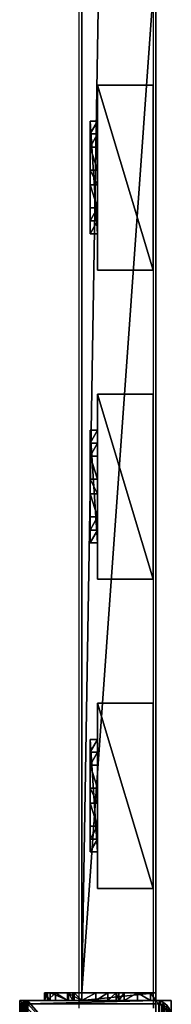
# Model space of a CAD drawing. Units: centimetres. Extents: x -657 to 655, y -429 to 428.
# Drawn here: x -630 to -622, y -170 to -116 of the extents above; entities that cross this region are included whole.
import ezdxf

# ---------------------------------------------------------------- set-up
doc = ezdxf.new("R2010")
doc.units = ezdxf.units.CM
doc.header["$LTSCALE"] = 2.54
doc.layers.get('0').update_dxf_attribs({"true_color": 0xff5454})
doc.layers.add('VP-EQ', color=7, linetype='Continuous', true_color=0x8a3492, plot=False)

# ---------------------------------------------------------------- blocks, each defined once
blk = doc.blocks.new('Grupuj_23')
at = {"color": 0}
mesh = blk.add_polyface(dxfattribs=at)
corners = [(0, 0.305, 6.987), (0, 0, 2), (0, 0, 5.816), (0, 0.152, 1.235), (0, 0.586, 0.586), (0, 1.295, 8.757), (0, 1.235, 0.152), (0, 2), (0, 1.522, 9.323), (0, 1.6, 10.041), (0, 2, 10.441), (0, 2.765, 0.152), (0, 4, 5), (0, 6, 10.441), (0, 3.414, 0.586), (0, 3.848, 1.235), (0, 4.293, 5.707), (0, 5, 6), (0, 5.7, 6), (0, 6, 6.3), (0, 4, 2)]
mesh.append_faces([[corners[k] for k in face] for face in [(0, 1, 2), (18, 13, 19)]], dxfattribs={"vtx0": -1, "color": 0})
mesh.append_faces([[corners[k] for k in face] for face in [(1, 0, 3), (3, 0, 4), (4, 5, 6), (6, 5, 7), (7, 10, 11), (11, 12, 14), (14, 12, 15), (12, 13, 16), (16, 13, 17), (17, 13, 18)]], dxfattribs={"vtx0": -1, "vtx1": -1, "color": 0})
mesh.append_faces([[corners[k] for k in face] for face in [(11, 10, 12)]], dxfattribs={"vtx0": -1, "vtx1": -1, "vtx2": -1, "color": 0})
mesh.append_faces([[corners[k] for k in face] for face in [(4, 0, 5), (7, 5, 8), (7, 8, 9), (7, 9, 10), (12, 10, 13)]], dxfattribs={"vtx0": -1, "vtx2": -1, "color": 0})
mesh.append_faces([[corners[k] for k in face] for face in [(20, 15, 12)]], dxfattribs={"vtx1": -1, "color": 0})
mesh = blk.add_polyface(dxfattribs=at)
corners = [(0.4, 2, 10.441), (0, 6, 10.441), (0, 2, 10.441), (0.4, 6, 10.441)]
mesh.append_faces([[corners[k] for k in face] for face in [(0, 1, 2), (1, 0, 3)]], dxfattribs={"vtx0": -1, "color": 0})
mesh = blk.add_polyface(dxfattribs=at)
corners = [(0, 6, 10.441), (0.4, 6, 6.3), (0, 6, 6.3), (0.4, 6, 10.441)]
mesh.append_faces([[corners[k] for k in face] for face in [(0, 1, 2), (1, 0, 3)]], dxfattribs={"vtx0": -1, "color": 0})
mesh = blk.add_polyface(dxfattribs=at)
corners = [(0.4, 6, 6.3), (0, 5.7, 6), (0, 6, 6.3), (0.4, 5.7, 6)]
mesh.append_faces([[corners[k] for k in face] for face in [(0, 1, 2), (1, 0, 3)]], dxfattribs={"vtx0": -1, "color": 0})
mesh = blk.add_polyface(dxfattribs=at)
corners = [(0.4, 0.152, 1.235), (0.4, 0, 5.816), (0.4, 0, 2), (0.4, 0.305, 6.987), (0.4, 0.586, 0.586), (0.4, 1.295, 8.757), (0.4, 1.235, 0.152), (0.4, 2), (0.4, 1.522, 9.323), (0.4, 1.6, 10.041), (0.4, 2, 10.441), (0.4, 2.765, 0.152), (0.4, 4, 5), (0.4, 6, 10.441), (0.4, 3.414, 0.586), (0.4, 3.848, 1.235), (0.4, 4, 2), (0.4, 4.293, 5.707), (0.4, 5, 6), (0.4, 5.7, 6), (0.4, 6, 6.3)]
mesh.append_faces([[corners[k] for k in face] for face in [(0, 1, 2), (12, 15, 16), (13, 19, 20)]], dxfattribs={"vtx0": -1, "color": 0})
mesh.append_faces([[corners[k] for k in face] for face in [(1, 0, 3), (3, 4, 5), (5, 7, 8), (8, 7, 9), (9, 7, 10), (10, 12, 13)]], dxfattribs={"vtx0": -1, "vtx1": -1, "color": 0})
mesh.append_faces([[corners[k] for k in face] for face in [(10, 11, 12)]], dxfattribs={"vtx0": -1, "vtx1": -1, "vtx2": -1, "color": 0})
mesh.append_faces([[corners[k] for k in face] for face in [(3, 0, 4), (5, 4, 6), (5, 6, 7), (10, 7, 11), (12, 11, 14), (12, 14, 15), (13, 12, 17), (13, 17, 18), (13, 18, 19)]], dxfattribs={"vtx0": -1, "vtx2": -1, "color": 0})
mesh = blk.add_polyface(dxfattribs=at)
corners = [(0.4, 5.7, 6), (0, 5, 6), (0, 5.7, 6), (0.4, 5, 6)]
mesh.append_faces([[corners[k] for k in face] for face in [(0, 1, 2), (1, 0, 3)]], dxfattribs={"vtx0": -1, "color": 0})
mesh = blk.add_polyface(dxfattribs=at)
corners = [(0, 5, 6), (0.4, 4.293, 5.707), (0, 4.293, 5.707), (0.4, 5, 6)]
mesh.append_faces([[corners[k] for k in face] for face in [(0, 1, 2), (1, 0, 3)]], dxfattribs={"vtx0": -1, "color": 0})
mesh = blk.add_polyface(dxfattribs=at)
corners = [(0, 4.293, 5.707), (0.4, 4, 5), (0, 4, 5), (0.4, 4.293, 5.707)]
mesh.append_faces([[corners[k] for k in face] for face in [(0, 1, 2), (1, 0, 3)]], dxfattribs={"vtx0": -1, "color": 0})
mesh = blk.add_polyface(dxfattribs=at)
corners = [(0, 4, 5), (0.4, 4, 2), (0, 4, 2), (0.4, 4, 5)]
mesh.append_faces([[corners[k] for k in face] for face in [(0, 1, 2), (1, 0, 3)]], dxfattribs={"vtx0": -1, "color": 0})
mesh = blk.add_polyface(dxfattribs=at)
corners = [(0, 4, 2), (0.4, 3.848, 1.235), (0, 3.848, 1.235), (0.4, 4, 2)]
mesh.append_faces([[corners[k] for k in face] for face in [(0, 1, 2), (1, 0, 3)]], dxfattribs={"vtx0": -1, "color": 0})
mesh = blk.add_polyface(dxfattribs=at)
corners = [(0, 3.848, 1.235), (0.4, 3.414, 0.586), (0, 3.414, 0.586), (0.4, 3.848, 1.235)]
mesh.append_faces([[corners[k] for k in face] for face in [(0, 1, 2), (1, 0, 3)]], dxfattribs={"vtx0": -1, "color": 0})
mesh = blk.add_polyface(dxfattribs=at)
corners = [(0, 3.414, 0.586), (0.4, 2.765, 0.152), (0, 2.765, 0.152), (0.4, 3.414, 0.586)]
mesh.append_faces([[corners[k] for k in face] for face in [(0, 1, 2), (1, 0, 3)]], dxfattribs={"vtx0": -1, "color": 0})
mesh = blk.add_polyface(dxfattribs=at)
corners = [(0, 2.765, 0.152), (0.4, 2), (0, 2), (0.4, 2.765, 0.152)]
mesh.append_faces([[corners[k] for k in face] for face in [(0, 1, 2), (1, 0, 3)]], dxfattribs={"vtx0": -1, "color": 0})
mesh = blk.add_polyface(dxfattribs=at)
corners = [(0.4, 2), (0, 1.235, 0.152), (0, 2), (0.4, 1.235, 0.152)]
mesh.append_faces([[corners[k] for k in face] for face in [(0, 1, 2), (1, 0, 3)]], dxfattribs={"vtx0": -1, "color": 0})
mesh = blk.add_polyface(dxfattribs=at)
corners = [(0.4, 2, 10.441), (0, 1.6, 10.041), (0.4, 1.6, 10.041), (0, 2, 10.441)]
mesh.append_faces([[corners[k] for k in face] for face in [(0, 1, 2), (1, 0, 3)]], dxfattribs={"vtx0": -1, "color": 0})
mesh = blk.add_polyface(dxfattribs=at)
corners = [(0.4, 1.6, 10.041), (0, 1.522, 9.323), (0.4, 1.522, 9.323), (0, 1.6, 10.041)]
mesh.append_faces([[corners[k] for k in face] for face in [(0, 1, 2), (1, 0, 3)]], dxfattribs={"vtx0": -1, "color": 0})
mesh = blk.add_polyface(dxfattribs=at)
corners = [(0.4, 1.522, 9.323), (0, 1.295, 8.757), (0.4, 1.295, 8.757), (0, 1.522, 9.323)]
mesh.append_faces([[corners[k] for k in face] for face in [(0, 1, 2), (1, 0, 3)]], dxfattribs={"vtx0": -1, "color": 0})
mesh = blk.add_polyface(dxfattribs=at)
corners = [(0.4, 1.295, 8.757), (0, 0.305, 6.987), (0.4, 0.305, 6.987), (0, 1.295, 8.757)]
mesh.append_faces([[corners[k] for k in face] for face in [(0, 1, 2), (1, 0, 3)]], dxfattribs={"vtx0": -1, "color": 0})
mesh = blk.add_polyface(dxfattribs=at)
corners = [(0.4, 1.235, 0.152), (0, 0.586, 0.586), (0, 1.235, 0.152), (0.4, 0.586, 0.586)]
mesh.append_faces([[corners[k] for k in face] for face in [(0, 1, 2), (1, 0, 3)]], dxfattribs={"vtx0": -1, "color": 0})
mesh = blk.add_polyface(dxfattribs=at)
corners = [(0.4, 0.152, 1.235), (0, 0.586, 0.586), (0.4, 0.586, 0.586), (0, 0.152, 1.235)]
mesh.append_faces([[corners[k] for k in face] for face in [(0, 1, 2), (1, 0, 3)]], dxfattribs={"vtx0": -1, "color": 0})
mesh = blk.add_polyface(dxfattribs=at)
corners = [(0.4, 0.305, 6.987), (0, 0, 5.816), (0.4, 0, 5.816), (0, 0.305, 6.987)]
mesh.append_faces([[corners[k] for k in face] for face in [(0, 1, 2), (1, 0, 3)]], dxfattribs={"vtx0": -1, "color": 0})
mesh = blk.add_polyface(dxfattribs=at)
corners = [(0.4, 0, 2), (0, 0.152, 1.235), (0.4, 0.152, 1.235), (0, 0, 2)]
mesh.append_faces([[corners[k] for k in face] for face in [(0, 1, 2), (1, 0, 3)]], dxfattribs={"vtx0": -1, "color": 0})
mesh = blk.add_polyface(dxfattribs=at)
corners = [(0.4, 0, 5.816), (0, 0, 2), (0.4, 0, 2), (0, 0, 5.816)]
mesh.append_faces([[corners[k] for k in face] for face in [(0, 1, 2), (1, 0, 3)]], dxfattribs={"vtx0": -1, "color": 0})
blk = doc.blocks.new('Grupuj_43')
at = {"color": 0}
mesh = blk.add_polyface(dxfattribs=at)
corners = [(0, 4), (240.8, 0), (0, 0), (240.8, 4)]
mesh.append_faces([[corners[k] for k in face] for face in [(0, 1, 2), (1, 0, 3)]], dxfattribs={"vtx0": -1, "color": 0})
mesh = blk.add_polyface(dxfattribs=at)
corners = [(0, 4, 4), (240.8, 4), (0, 4), (240.8, 4, 4)]
mesh.append_faces([[corners[k] for k in face] for face in [(0, 1, 2), (1, 0, 3)]], dxfattribs={"vtx0": -1, "color": 0})
mesh = blk.add_polyface(dxfattribs=at)
corners = [(240.8, 0, 4), (0, 4, 4), (0, 0, 4), (240.8, 4, 4)]
mesh.append_faces([[corners[k] for k in face] for face in [(0, 1, 2), (1, 0, 3)]], dxfattribs={"vtx0": -1, "color": 0})
mesh = blk.add_polyface(dxfattribs=at)
corners = [(240.8, 4), (240.8, 0, 4), (240.8, 0), (240.8, 4, 4)]
mesh.append_faces([[corners[k] for k in face] for face in [(0, 1, 2), (1, 0, 3)]], dxfattribs={"vtx0": -1, "color": 0})
mesh = blk.add_polyface(dxfattribs=at)
corners = [(240.8, 0, 4), (0, 0), (240.8, 0), (0, 0, 4)]
mesh.append_faces([[corners[k] for k in face] for face in [(0, 1, 2), (1, 0, 3)]], dxfattribs={"vtx0": -1, "color": 0})
blk = doc.blocks.new('Komponent_28')
at = {"color": 9, "true_color": 0xc8c8c8}
for name, p in [('Grupuj_43', (-240.8, 2, 6.441)), ('Grupuj_23', (0, 0))]:
    blk.add_blockref(name, p, dxfattribs=at)
blk = doc.blocks.new('Grupuj_21')
at = {"color": 0}
mesh = blk.add_polyface(dxfattribs=at)
corners = [(0, 0, 100), (0, 8.167), (0, 0), (0, 8.167, 100)]
mesh.append_faces([[corners[k] for k in face] for face in [(0, 1, 2), (1, 0, 3)]], dxfattribs={"vtx0": -1, "color": 0})
mesh = blk.add_polyface(dxfattribs=at)
corners = [(0, 8.167, 100), (8.4, 8.167), (0, 8.167), (8.4, 8.167, 100)]
mesh.append_faces([[corners[k] for k in face] for face in [(0, 1, 2), (1, 0, 3)]], dxfattribs={"vtx0": -1, "color": 0})
mesh = blk.add_polyface(dxfattribs=at)
corners = [(0, 0, 100), (8.4, 8.167, 100), (0, 8.167, 100), (8.4, 0, 100)]
mesh.append_faces([[corners[k] for k in face] for face in [(0, 1, 2), (1, 0, 3)]], dxfattribs={"vtx0": -1, "color": 0})
mesh = blk.add_polyface(dxfattribs=at)
corners = [(8.4, 8.167), (0, 0), (0, 8.167), (8.4, 0)]
mesh.append_faces([[corners[k] for k in face] for face in [(0, 1, 2), (1, 0, 3)]], dxfattribs={"vtx0": -1, "color": 0})
mesh = blk.add_polyface(dxfattribs=at)
corners = [(8.4, 8.167), (8.4, 0, 100), (8.4, 0), (8.4, 8.167, 100)]
mesh.append_faces([[corners[k] for k in face] for face in [(0, 1, 2), (1, 0, 3)]], dxfattribs={"vtx0": -1, "color": 0})
mesh = blk.add_polyface(dxfattribs=at)
corners = [(8.4, 0, 100), (0, 0), (8.4, 0), (0, 0, 100)]
mesh.append_faces([[corners[k] for k in face] for face in [(0, 1, 2), (1, 0, 3)]], dxfattribs={"vtx0": -1, "color": 0})
blk = doc.blocks.new('Grupuj_22')
at = {"color": 0}
mesh = blk.add_polyface(dxfattribs=at)
corners = [(0.016, 0.991, 1.5), (0, 25.204, 1.5), (0, 1.338, 1.5), (0.017, 25.565, 1.5), (0.064, 0.669, 1.5), (0.067, 25.902, 1.5), (0.109, 0.504, 1.5), (0.146, 26.191, 1.5), (0.14, 0.392, 1.5), (0.18, 0.305, 1.5), (0.249, 26.413, 1.5), (0.238, 0.179, 1.5), (0.353, 0.046, 1.5), (0.369, 26.552, 1.5), (0.477, 0, 1.5), (0.498, 26.6, 1.5), (8.966, 0, 1.5), (8.609, 26.6, 1.5), (8.865, 26.505, 1.5), (9.104, 26.227, 1.5), (9.13, 0.061, 1.5), (9.31, 25.785, 1.5), (9.283, 0.238, 1.5), (9.414, 0.521, 1.5), (9.467, 25.209, 1.5), (9.515, 0.889, 1.5), (9.566, 24.539, 1.5), (9.578, 1.318, 1.5), (9.6, 23.819, 1.5), (9.6, 1.778, 1.5)]
mesh.append_faces([[corners[k] for k in face] for face in [(0, 1, 2), (28, 27, 29)]], dxfattribs={"vtx0": -1, "color": 0})
mesh.append_faces([[corners[k] for k in face] for face in [(1, 0, 3), (3, 4, 5), (5, 6, 7), (7, 9, 10), (10, 12, 13), (13, 14, 15), (15, 16, 17), (17, 16, 18), (18, 16, 19), (19, 20, 21), (21, 23, 24), (24, 25, 26), (26, 27, 28)]], dxfattribs={"vtx0": -1, "vtx1": -1, "color": 0})
mesh.append_faces([[corners[k] for k in face] for face in [(3, 0, 4), (5, 4, 6), (7, 6, 8), (7, 8, 9), (10, 9, 11), (10, 11, 12), (13, 12, 14), (15, 14, 16), (19, 16, 20), (21, 20, 22), (21, 22, 23), (24, 23, 25), (26, 25, 27)]], dxfattribs={"vtx0": -1, "vtx2": -1, "color": 0})
mesh = blk.add_polyface(dxfattribs=at)
corners = [(0.249, 26.413, 1.5), (0.146, 26.191, 0.2), (0.146, 26.191, 1.5), (0.249, 26.413, 0.2)]
mesh.append_faces([[corners[k] for k in face] for face in [(0, 1, 2), (1, 0, 3)]], dxfattribs={"vtx0": -1, "color": 0})
mesh = blk.add_polyface(dxfattribs=at)
corners = [(0.249, 26.413, 0.2), (0.288, 25.791), (0.146, 26.191, 0.2), (0.35, 25.923)]
mesh.append_faces([[corners[k] for k in face] for face in [(0, 1, 2), (1, 0, 3)]], dxfattribs={"vtx0": -1, "color": 0})
mesh = blk.add_polyface(dxfattribs=at)
corners = [(0.369, 26.552, 1.5), (0.249, 26.413, 0.2), (0.249, 26.413, 1.5), (0.369, 26.552, 0.2)]
mesh.append_faces([[corners[k] for k in face] for face in [(0, 1, 2), (1, 0, 3)]], dxfattribs={"vtx0": -1, "color": 0})
mesh = blk.add_polyface(dxfattribs=at)
corners = [(0.369, 26.552, 0.2), (0.35, 25.923), (0.249, 26.413, 0.2), (0.421, 26.006)]
mesh.append_faces([[corners[k] for k in face] for face in [(0, 1, 2), (1, 0, 3)]], dxfattribs={"vtx0": -1, "color": 0})
mesh = blk.add_polyface(dxfattribs=at)
corners = [(0.369, 26.552, 1.5), (0.498, 26.6, 0.2), (0.369, 26.552, 0.2), (0.498, 26.6, 1.5)]
mesh.append_faces([[corners[k] for k in face] for face in [(0, 1, 2), (1, 0, 3)]], dxfattribs={"vtx0": -1, "color": 0})
mesh = blk.add_polyface(dxfattribs=at)
corners = [(0.498, 26.6, 0.2), (0.421, 26.006), (0.369, 26.552, 0.2), (0.511, 26.039)]
mesh.append_faces([[corners[k] for k in face] for face in [(0, 1, 2), (1, 0, 3)]], dxfattribs={"vtx0": -1, "color": 0})
mesh = blk.add_polyface(dxfattribs=at)
corners = [(0.498, 26.6, 0.2), (8.609, 26.6, 1.5), (8.609, 26.6, 0.2), (0.498, 26.6, 1.5)]
mesh.append_faces([[corners[k] for k in face] for face in [(0, 1, 2), (1, 0, 3)]], dxfattribs={"vtx0": -1, "color": 0})
mesh = blk.add_polyface(dxfattribs=at)
corners = [(8.609, 26.6, 0.2), (0.511, 26.039), (0.498, 26.6, 0.2), (8.596, 26.039)]
mesh.append_faces([[corners[k] for k in face] for face in [(0, 1, 2), (1, 0, 3)]], dxfattribs={"vtx0": -1, "color": 0})
mesh = blk.add_polyface(dxfattribs=at)
corners = [(8.609, 26.6, 0.2), (8.813, 25.959), (8.596, 26.039), (8.865, 26.505, 0.2)]
mesh.append_faces([[corners[k] for k in face] for face in [(0, 1, 2), (1, 0, 3)]], dxfattribs={"vtx0": -1, "color": 0})
mesh = blk.add_polyface(dxfattribs=at)
corners = [(8.609, 26.6, 1.5), (8.865, 26.505, 0.2), (8.609, 26.6, 0.2), (8.865, 26.505, 1.5)]
mesh.append_faces([[corners[k] for k in face] for face in [(0, 1, 2), (1, 0, 3)]], dxfattribs={"vtx0": -1, "color": 0})
mesh = blk.add_polyface(dxfattribs=at)
corners = [(8.865, 26.505, 0.2), (9.004, 25.737), (8.813, 25.959), (9.104, 26.227, 0.2)]
mesh.append_faces([[corners[k] for k in face] for face in [(0, 1, 2), (1, 0, 3)]], dxfattribs={"vtx0": -1, "color": 0})
mesh = blk.add_polyface(dxfattribs=at)
corners = [(8.865, 26.505, 0.2), (9.104, 26.227, 1.5), (9.104, 26.227, 0.2), (8.865, 26.505, 1.5)]
mesh.append_faces([[corners[k] for k in face] for face in [(0, 1, 2), (1, 0, 3)]], dxfattribs={"vtx0": -1, "color": 0})
mesh = blk.add_polyface(dxfattribs=at)
corners = [(0.067, 25.902, 1.5), (0.017, 25.565, 0.2), (0.017, 25.565, 1.5), (0.067, 25.902, 0.2)]
mesh.append_faces([[corners[k] for k in face] for face in [(0, 1, 2), (1, 0, 3)]], dxfattribs={"vtx0": -1, "color": 0})
mesh = blk.add_polyface(dxfattribs=at)
corners = [(0.067, 25.902, 0.2), (0.212, 25.419), (0.017, 25.565, 0.2), (0.241, 25.619)]
mesh.append_faces([[corners[k] for k in face] for face in [(0, 1, 2), (1, 0, 3)]], dxfattribs={"vtx0": -1, "color": 0})
mesh = blk.add_polyface(dxfattribs=at)
corners = [(0.146, 26.191, 1.5), (0.067, 25.902, 0.2), (0.067, 25.902, 1.5), (0.146, 26.191, 0.2)]
mesh.append_faces([[corners[k] for k in face] for face in [(0, 1, 2), (1, 0, 3)]], dxfattribs={"vtx0": -1, "color": 0})
mesh = blk.add_polyface(dxfattribs=at)
corners = [(0.146, 26.191, 0.2), (0.241, 25.619), (0.067, 25.902, 0.2), (0.288, 25.791)]
mesh.append_faces([[corners[k] for k in face] for face in [(0, 1, 2), (1, 0, 3)]], dxfattribs={"vtx0": -1, "color": 0})
mesh = blk.add_polyface(dxfattribs=at)
corners = [(0.2, 25.167), (0.211, 1.138), (0.2, 1.374), (0.212, 25.419), (0.239, 0.952), (0.241, 25.619), (0.282, 0.792), (0.288, 25.791), (0.339, 0.669), (0.35, 25.923), (0.406, 0.592), (0.421, 26.006), (0.49, 0.561), (0.511, 26.039), (8.953, 0.561), (8.596, 26.039), (8.813, 25.959), (9.004, 25.737), (9.078, 0.607), (9.167, 25.385), (9.182, 0.728), (9.293, 24.926), (9.272, 0.921), (9.34, 1.172), (9.371, 24.392), (9.384, 1.465), (9.4, 23.782), (9.4, 1.815)]
mesh.append_faces([[corners[k] for k in face] for face in [(0, 1, 2), (25, 26, 27)]], dxfattribs={"vtx0": -1, "color": 0})
mesh.append_faces([[corners[k] for k in face] for face in [(1, 3, 4), (4, 5, 6), (6, 7, 8), (8, 9, 10), (10, 11, 12), (12, 13, 14), (14, 17, 18), (18, 19, 20), (20, 21, 22), (22, 21, 23), (23, 24, 25)]], dxfattribs={"vtx0": -1, "vtx1": -1, "color": 0})
mesh.append_faces([[corners[k] for k in face] for face in [(1, 0, 3), (4, 3, 5), (6, 5, 7), (8, 7, 9), (10, 9, 11), (12, 11, 13), (14, 13, 15), (14, 15, 16), (14, 16, 17), (18, 17, 19), (20, 19, 21), (23, 21, 24), (25, 24, 26)]], dxfattribs={"vtx0": -1, "vtx2": -1, "color": 0})
mesh = blk.add_polyface(dxfattribs=at)
corners = [(9.104, 26.227, 0.2), (9.167, 25.385), (9.004, 25.737), (9.31, 25.785, 0.2)]
mesh.append_faces([[corners[k] for k in face] for face in [(0, 1, 2), (1, 0, 3)]], dxfattribs={"vtx0": -1, "color": 0})
mesh = blk.add_polyface(dxfattribs=at)
corners = [(9.104, 26.227, 0.2), (9.31, 25.785, 1.5), (9.31, 25.785, 0.2), (9.104, 26.227, 1.5)]
mesh.append_faces([[corners[k] for k in face] for face in [(0, 1, 2), (1, 0, 3)]], dxfattribs={"vtx0": -1, "color": 0})
mesh = blk.add_polyface(dxfattribs=at)
corners = [(9.31, 25.785, 0.2), (9.293, 24.926), (9.167, 25.385), (9.467, 25.209, 0.2)]
mesh.append_faces([[corners[k] for k in face] for face in [(0, 1, 2), (1, 0, 3)]], dxfattribs={"vtx0": -1, "color": 0})
mesh = blk.add_polyface(dxfattribs=at)
corners = [(9.31, 25.785, 0.2), (9.467, 25.209, 1.5), (9.467, 25.209, 0.2), (9.31, 25.785, 1.5)]
mesh.append_faces([[corners[k] for k in face] for face in [(0, 1, 2), (1, 0, 3)]], dxfattribs={"vtx0": -1, "color": 0})
mesh = blk.add_polyface(dxfattribs=at)
corners = [(0.017, 25.565, 1.5), (0, 25.204, 0.2), (0, 25.204, 1.5), (0.017, 25.565, 0.2)]
mesh.append_faces([[corners[k] for k in face] for face in [(0, 1, 2), (1, 0, 3)]], dxfattribs={"vtx0": -1, "color": 0})
mesh = blk.add_polyface(dxfattribs=at)
corners = [(0.017, 25.565, 0.2), (0.2, 25.167), (0, 25.204, 0.2), (0.212, 25.419)]
mesh.append_faces([[corners[k] for k in face] for face in [(0, 1, 2), (1, 0, 3)]], dxfattribs={"vtx0": -1, "color": 0})
mesh = blk.add_polyface(dxfattribs=at)
corners = [(0, 1.338, 1.5), (0, 25.204, 0.2), (0, 1.338, 0.2), (0, 25.204, 1.5)]
mesh.append_faces([[corners[k] for k in face] for face in [(0, 1, 2), (1, 0, 3)]], dxfattribs={"vtx0": -1, "color": 0})
mesh = blk.add_polyface(dxfattribs=at)
corners = [(0, 25.204, 0.2), (0.2, 1.374), (0, 1.338, 0.2), (0.2, 25.167)]
mesh.append_faces([[corners[k] for k in face] for face in [(0, 1, 2), (1, 0, 3)]], dxfattribs={"vtx0": -1, "color": 0})
mesh = blk.add_polyface(dxfattribs=at)
corners = [(9.467, 25.209, 0.2), (9.371, 24.392), (9.293, 24.926), (9.566, 24.539, 0.2)]
mesh.append_faces([[corners[k] for k in face] for face in [(0, 1, 2), (1, 0, 3)]], dxfattribs={"vtx0": -1, "color": 0})
mesh = blk.add_polyface(dxfattribs=at)
corners = [(9.467, 25.209, 0.2), (9.566, 24.539, 1.5), (9.566, 24.539, 0.2), (9.467, 25.209, 1.5)]
mesh.append_faces([[corners[k] for k in face] for face in [(0, 1, 2), (1, 0, 3)]], dxfattribs={"vtx0": -1, "color": 0})
mesh = blk.add_polyface(dxfattribs=at)
corners = [(9.566, 24.539, 0.2), (9.4, 23.782), (9.371, 24.392), (9.6, 23.819, 0.2)]
mesh.append_faces([[corners[k] for k in face] for face in [(0, 1, 2), (1, 0, 3)]], dxfattribs={"vtx0": -1, "color": 0})
mesh = blk.add_polyface(dxfattribs=at)
corners = [(9.566, 24.539, 0.2), (9.6, 23.819, 1.5), (9.6, 23.819, 0.2), (9.566, 24.539, 1.5)]
mesh.append_faces([[corners[k] for k in face] for face in [(0, 1, 2), (1, 0, 3)]], dxfattribs={"vtx0": -1, "color": 0})
mesh = blk.add_polyface(dxfattribs=at)
corners = [(9.4, 1.815), (9.6, 23.819, 0.2), (9.6, 1.778, 0.2), (9.4, 23.782)]
mesh.append_faces([[corners[k] for k in face] for face in [(0, 1, 2), (1, 0, 3)]], dxfattribs={"vtx0": -1, "color": 0})
mesh = blk.add_polyface(dxfattribs=at)
corners = [(9.6, 1.778, 0.2), (9.6, 23.819, 1.5), (9.6, 1.778, 1.5), (9.6, 23.819, 0.2)]
mesh.append_faces([[corners[k] for k in face] for face in [(0, 1, 2), (1, 0, 3)]], dxfattribs={"vtx0": -1, "color": 0})
mesh = blk.add_polyface(dxfattribs=at)
corners = [(0.2, 1.374), (0.016, 0.991, 0.2), (0, 1.338, 0.2), (0.211, 1.138)]
mesh.append_faces([[corners[k] for k in face] for face in [(0, 1, 2), (1, 0, 3)]], dxfattribs={"vtx0": -1, "color": 0})
mesh = blk.add_polyface(dxfattribs=at)
corners = [(0, 1.338, 1.5), (0.016, 0.991, 0.2), (0.016, 0.991, 1.5), (0, 1.338, 0.2)]
mesh.append_faces([[corners[k] for k in face] for face in [(0, 1, 2), (1, 0, 3)]], dxfattribs={"vtx0": -1, "color": 0})
mesh = blk.add_polyface(dxfattribs=at)
corners = [(9.384, 1.465), (9.515, 0.889, 0.2), (9.34, 1.172), (9.578, 1.318, 0.2)]
mesh.append_faces([[corners[k] for k in face] for face in [(0, 1, 2), (1, 0, 3)]], dxfattribs={"vtx0": -1, "color": 0})
mesh = blk.add_polyface(dxfattribs=at)
corners = [(9.4, 1.815), (9.578, 1.318, 0.2), (9.384, 1.465), (9.6, 1.778, 0.2)]
mesh.append_faces([[corners[k] for k in face] for face in [(0, 1, 2), (1, 0, 3)]], dxfattribs={"vtx0": -1, "color": 0})
mesh = blk.add_polyface(dxfattribs=at)
corners = [(9.578, 1.318, 0.2), (9.515, 0.889, 1.5), (9.515, 0.889, 0.2), (9.578, 1.318, 1.5)]
mesh.append_faces([[corners[k] for k in face] for face in [(0, 1, 2), (1, 0, 3)]], dxfattribs={"vtx0": -1, "color": 0})
mesh = blk.add_polyface(dxfattribs=at)
corners = [(9.6, 1.778, 0.2), (9.578, 1.318, 1.5), (9.578, 1.318, 0.2), (9.6, 1.778, 1.5)]
mesh.append_faces([[corners[k] for k in face] for face in [(0, 1, 2), (1, 0, 3)]], dxfattribs={"vtx0": -1, "color": 0})
mesh = blk.add_polyface(dxfattribs=at)
corners = [(0.211, 1.138), (0.064, 0.669, 0.2), (0.016, 0.991, 0.2), (0.239, 0.952)]
mesh.append_faces([[corners[k] for k in face] for face in [(0, 1, 2), (1, 0, 3)]], dxfattribs={"vtx0": -1, "color": 0})
mesh = blk.add_polyface(dxfattribs=at)
corners = [(0.016, 0.991, 1.5), (0.064, 0.669, 0.2), (0.064, 0.669, 1.5), (0.016, 0.991, 0.2)]
mesh.append_faces([[corners[k] for k in face] for face in [(0, 1, 2), (1, 0, 3)]], dxfattribs={"vtx0": -1, "color": 0})
mesh = blk.add_polyface(dxfattribs=at)
corners = [(0.239, 0.952), (0.14, 0.392, 0.2), (0.064, 0.669, 0.2), (0.282, 0.792)]
mesh.append_faces([[corners[k] for k in face] for face in [(0, 1, 2), (1, 0, 3)]], dxfattribs={"vtx0": -1, "color": 0})
mesh = blk.add_polyface(dxfattribs=at)
corners = [(0.109, 0.504, 1.5), (0.14, 0.392, 0.2), (0.14, 0.392, 1.5), (0.064, 0.669, 0.2), (0.064, 0.669, 1.5)]
mesh.append_faces([[corners[k] for k in face] for face in [(0, 1, 2), (3, 0, 4)]], dxfattribs={"vtx0": -1, "color": 0})
mesh.append_faces([[corners[k] for k in face] for face in [(1, 0, 3)]], dxfattribs={"vtx0": -1, "vtx1": -1, "color": 0})
mesh = blk.add_polyface(dxfattribs=at)
corners = [(0.282, 0.792), (0.238, 0.179, 0.2), (0.14, 0.392, 0.2), (0.339, 0.669)]
mesh.append_faces([[corners[k] for k in face] for face in [(0, 1, 2), (1, 0, 3)]], dxfattribs={"vtx0": -1, "color": 0})
mesh = blk.add_polyface(dxfattribs=at)
corners = [(0.339, 0.669), (0.353, 0.046, 0.2), (0.238, 0.179, 0.2), (0.406, 0.592)]
mesh.append_faces([[corners[k] for k in face] for face in [(0, 1, 2), (1, 0, 3)]], dxfattribs={"vtx0": -1, "color": 0})
mesh = blk.add_polyface(dxfattribs=at)
corners = [(9.182, 0.728), (9.13, 0.061, 0.2), (9.078, 0.607), (9.283, 0.238, 0.2)]
mesh.append_faces([[corners[k] for k in face] for face in [(0, 1, 2), (1, 0, 3)]], dxfattribs={"vtx0": -1, "color": 0})
mesh = blk.add_polyface(dxfattribs=at)
corners = [(9.272, 0.921), (9.283, 0.238, 0.2), (9.182, 0.728), (9.414, 0.521, 0.2)]
mesh.append_faces([[corners[k] for k in face] for face in [(0, 1, 2), (1, 0, 3)]], dxfattribs={"vtx0": -1, "color": 0})
mesh = blk.add_polyface(dxfattribs=at)
corners = [(9.34, 1.172), (9.414, 0.521, 0.2), (9.272, 0.921), (9.515, 0.889, 0.2)]
mesh.append_faces([[corners[k] for k in face] for face in [(0, 1, 2), (1, 0, 3)]], dxfattribs={"vtx0": -1, "color": 0})
mesh = blk.add_polyface(dxfattribs=at)
corners = [(9.515, 0.889, 0.2), (9.414, 0.521, 1.5), (9.414, 0.521, 0.2), (9.515, 0.889, 1.5)]
mesh.append_faces([[corners[k] for k in face] for face in [(0, 1, 2), (1, 0, 3)]], dxfattribs={"vtx0": -1, "color": 0})
mesh = blk.add_polyface(dxfattribs=at)
corners = [(0.18, 0.305, 1.5), (0.238, 0.179, 0.2), (0.238, 0.179, 1.5), (0.14, 0.392, 0.2), (0.14, 0.392, 1.5)]
mesh.append_faces([[corners[k] for k in face] for face in [(0, 1, 2), (3, 0, 4)]], dxfattribs={"vtx0": -1, "color": 0})
mesh.append_faces([[corners[k] for k in face] for face in [(1, 0, 3)]], dxfattribs={"vtx0": -1, "vtx1": -1, "color": 0})
mesh = blk.add_polyface(dxfattribs=at)
corners = [(0.238, 0.179, 1.5), (0.353, 0.046, 0.2), (0.353, 0.046, 1.5), (0.238, 0.179, 0.2)]
mesh.append_faces([[corners[k] for k in face] for face in [(0, 1, 2), (1, 0, 3)]], dxfattribs={"vtx0": -1, "color": 0})
mesh = blk.add_polyface(dxfattribs=at)
corners = [(0.406, 0.592), (0.477, 0, 0.2), (0.353, 0.046, 0.2), (0.49, 0.561)]
mesh.append_faces([[corners[k] for k in face] for face in [(0, 1, 2), (1, 0, 3)]], dxfattribs={"vtx0": -1, "color": 0})
mesh = blk.add_polyface(dxfattribs=at)
corners = [(0.477, 0, 1.5), (0.353, 0.046, 0.2), (0.477, 0, 0.2), (0.353, 0.046, 1.5)]
mesh.append_faces([[corners[k] for k in face] for face in [(0, 1, 2), (1, 0, 3)]], dxfattribs={"vtx0": -1, "color": 0})
mesh = blk.add_polyface(dxfattribs=at)
corners = [(0.49, 0.561), (8.966, 0, 0.2), (0.477, 0, 0.2), (8.953, 0.561)]
mesh.append_faces([[corners[k] for k in face] for face in [(0, 1, 2), (1, 0, 3)]], dxfattribs={"vtx0": -1, "color": 0})
mesh = blk.add_polyface(dxfattribs=at)
corners = [(8.966, 0, 1.5), (0.477, 0, 0.2), (8.966, 0, 0.2), (0.477, 0, 1.5)]
mesh.append_faces([[corners[k] for k in face] for face in [(0, 1, 2), (1, 0, 3)]], dxfattribs={"vtx0": -1, "color": 0})
mesh = blk.add_polyface(dxfattribs=at)
corners = [(9.078, 0.607), (8.966, 0, 0.2), (8.953, 0.561), (9.13, 0.061, 0.2)]
mesh.append_faces([[corners[k] for k in face] for face in [(0, 1, 2), (1, 0, 3)]], dxfattribs={"vtx0": -1, "color": 0})
mesh = blk.add_polyface(dxfattribs=at)
corners = [(9.13, 0.061, 1.5), (8.966, 0, 0.2), (9.13, 0.061, 0.2), (8.966, 0, 1.5)]
mesh.append_faces([[corners[k] for k in face] for face in [(0, 1, 2), (1, 0, 3)]], dxfattribs={"vtx0": -1, "color": 0})
mesh = blk.add_polyface(dxfattribs=at)
corners = [(9.283, 0.238, 0.2), (9.13, 0.061, 1.5), (9.13, 0.061, 0.2), (9.283, 0.238, 1.5)]
mesh.append_faces([[corners[k] for k in face] for face in [(0, 1, 2), (1, 0, 3)]], dxfattribs={"vtx0": -1, "color": 0})
mesh = blk.add_polyface(dxfattribs=at)
corners = [(9.414, 0.521, 0.2), (9.283, 0.238, 1.5), (9.283, 0.238, 0.2), (9.414, 0.521, 1.5)]
mesh.append_faces([[corners[k] for k in face] for face in [(0, 1, 2), (1, 0, 3)]], dxfattribs={"vtx0": -1, "color": 0})
blk = doc.blocks.new('Komponent_26')
at = {"color": 9, "true_color": 0xc8c8c8}
blk.add_blockref('Grupuj_21', (0, 0), dxfattribs=at)
at = {"color": 9, "true_color": 0xc2c6c8, "xscale": 0.8506944278874292, "yscale": 0.3157870070363644, "zscale": -0.3999948501587312, "rotation": 90.00000000000006}
blk.add_blockref('Grupuj_22', (8.4, 0, 100.6), dxfattribs=at)
blk = doc.blocks.new('Grupuj_24')
at = {"color": 0}
mesh = blk.add_polyface(dxfattribs=at)
corners = [(0, 4), (240.8, 0), (0, 0), (240.8, 4)]
mesh.append_faces([[corners[k] for k in face] for face in [(0, 1, 2), (1, 0, 3)]], dxfattribs={"vtx0": -1, "color": 0})
mesh = blk.add_polyface(dxfattribs=at)
corners = [(0, 4, 4), (240.8, 4), (0, 4), (240.8, 4, 4)]
mesh.append_faces([[corners[k] for k in face] for face in [(0, 1, 2), (1, 0, 3)]], dxfattribs={"vtx0": -1, "color": 0})
mesh = blk.add_polyface(dxfattribs=at)
corners = [(240.8, 0, 4), (0, 4, 4), (0, 0, 4), (240.8, 4, 4)]
mesh.append_faces([[corners[k] for k in face] for face in [(0, 1, 2), (1, 0, 3)]], dxfattribs={"vtx0": -1, "color": 0})
mesh = blk.add_polyface(dxfattribs=at)
corners = [(240.8, 4), (240.8, 0, 4), (240.8, 0), (240.8, 4, 4)]
mesh.append_faces([[corners[k] for k in face] for face in [(0, 1, 2), (1, 0, 3)]], dxfattribs={"vtx0": -1, "color": 0})
mesh = blk.add_polyface(dxfattribs=at)
corners = [(240.8, 0, 4), (0, 0), (240.8, 0), (0, 0, 4)]
mesh.append_faces([[corners[k] for k in face] for face in [(0, 1, 2), (1, 0, 3)]], dxfattribs={"vtx0": -1, "color": 0})
blk = doc.blocks.new('Komponent_27')
at = {"color": 9, "true_color": 0xc8c8c8, "xscale": 0.2329778257173316, "rotation": 360}
blk.add_blockref('Grupuj_24', (-56.101, 2, 6.441), dxfattribs=at)
at = {"color": 9, "true_color": 0xc8c8c8}
blk.add_blockref('Grupuj_23', (0, 0), dxfattribs=at)
blk = doc.blocks.new('Grupuj_60')
at = {"color": 0}
mesh = blk.add_polyface(dxfattribs=at)
corners = [(4.301, 4.583), (0.283, 0), (0, 0.283), (4.583, 4.301)]
mesh.append_faces([[corners[k] for k in face] for face in [(0, 1, 2), (1, 0, 3)]], dxfattribs={"vtx0": -1, "color": 0})
mesh = blk.add_polyface(dxfattribs=at)
corners = [(0.49, 0.773, 2.979), (4.301, 4.583), (0, 0.283), (3.811, 4.093, 2.979), (3.313, 3.595, 4.093), (0.988, 1.271, 4.092), (1.867, 2.15, 4.526), (2.433, 2.716, 4.526)]
mesh.append_faces([[corners[k] for k in face] for face in [(0, 1, 2), (4, 6, 7)]], dxfattribs={"vtx0": -1, "color": 0})
mesh.append_faces([[corners[k] for k in face] for face in [(1, 0, 3), (3, 0, 4)]], dxfattribs={"vtx0": -1, "vtx1": -1, "color": 0})
mesh.append_faces([[corners[k] for k in face] for face in [(4, 0, 5), (4, 5, 6)]], dxfattribs={"vtx0": -1, "vtx2": -1, "color": 0})
mesh = blk.add_polyface(dxfattribs=at)
corners = [(4.093, 3.811, 2.979), (0.283, 0), (4.583, 4.301), (0.773, 0.49, 2.979), (3.595, 3.313, 4.093), (1.271, 0.988, 4.092), (2.15, 1.867, 4.526), (2.716, 2.433, 4.526)]
mesh.append_faces([[corners[k] for k in face] for face in [(0, 1, 2), (6, 4, 7)]], dxfattribs={"vtx0": -1, "color": 0})
mesh.append_faces([[corners[k] for k in face] for face in [(1, 0, 3), (3, 4, 5), (5, 4, 6)]], dxfattribs={"vtx0": -1, "vtx1": -1, "color": 0})
mesh.append_faces([[corners[k] for k in face] for face in [(3, 0, 4)]], dxfattribs={"vtx0": -1, "vtx2": -1, "color": 0})
mesh = blk.add_polyface(dxfattribs=at)
corners = [(4.583, 4.301), (3.811, 4.093, 2.979), (4.093, 3.811, 2.979), (4.301, 4.583)]
mesh.append_faces([[corners[k] for k in face] for face in [(0, 1, 2), (1, 0, 3)]], dxfattribs={"vtx0": -1, "color": 0})
mesh = blk.add_polyface(dxfattribs=at)
corners = [(4.093, 3.811, 2.979), (3.313, 3.595, 4.093), (3.595, 3.313, 4.093), (3.811, 4.093, 2.979)]
mesh.append_faces([[corners[k] for k in face] for face in [(0, 1, 2), (1, 0, 3)]], dxfattribs={"vtx0": -1, "color": 0})
mesh = blk.add_polyface(dxfattribs=at)
corners = [(2.716, 2.433, 4.526), (3.313, 3.595, 4.093), (2.433, 2.716, 4.526), (3.595, 3.313, 4.093)]
mesh.append_faces([[corners[k] for k in face] for face in [(0, 1, 2), (1, 0, 3)]], dxfattribs={"vtx0": -1, "color": 0})
mesh = blk.add_polyface(dxfattribs=at)
corners = [(2.15, 1.867, 4.526), (2.433, 2.716, 4.526), (1.867, 2.15, 4.526), (2.716, 2.433, 4.526)]
mesh.append_faces([[corners[k] for k in face] for face in [(0, 1, 2), (1, 0, 3)]], dxfattribs={"vtx0": -1, "color": 0})
mesh = blk.add_polyface(dxfattribs=at)
corners = [(1.271, 0.988, 4.092), (1.867, 2.15, 4.526), (0.988, 1.271, 4.092), (2.15, 1.867, 4.526)]
mesh.append_faces([[corners[k] for k in face] for face in [(0, 1, 2), (1, 0, 3)]], dxfattribs={"vtx0": -1, "color": 0})
mesh = blk.add_polyface(dxfattribs=at)
corners = [(1.271, 0.988, 4.092), (0.49, 0.773, 2.979), (0.773, 0.49, 2.979), (0.988, 1.271, 4.092)]
mesh.append_faces([[corners[k] for k in face] for face in [(0, 1, 2), (1, 0, 3)]], dxfattribs={"vtx0": -1, "color": 0})
mesh = blk.add_polyface(dxfattribs=at)
corners = [(0.773, 0.49, 2.979), (0, 0.283), (0.283, 0), (0.49, 0.773, 2.979)]
mesh.append_faces([[corners[k] for k in face] for face in [(0, 1, 2), (1, 0, 3)]], dxfattribs={"vtx0": -1, "color": 0})
blk = doc.blocks.new('Komponent_43')
at = {"color": 9, "true_color": 0xc8c8c8}
blk.add_blockref('Grupuj_60', (0, 0), dxfattribs=at)
blk = doc.blocks.new('Grupuj_46')
at = {"color": 0}
mesh = blk.add_polyface(dxfattribs=at)
corners = [(0, 3), (10, 0), (0, 0), (10, 3)]
mesh.append_faces([[corners[k] for k in face] for face in [(0, 1, 2), (1, 0, 3)]], dxfattribs={"vtx0": -1, "color": 0})
mesh = blk.add_polyface(dxfattribs=at)
corners = [(10, 0, 85.5), (0, 3, 85.5), (0, 0, 85.5), (10, 3, 85.5)]
mesh.append_faces([[corners[k] for k in face] for face in [(0, 1, 2), (1, 0, 3)]], dxfattribs={"vtx0": -1, "color": 0})
mesh = blk.add_polyface(dxfattribs=at)
corners = [(0, 3, 85.5), (0, 0), (0, 0, 85.5), (0, 3)]
mesh.append_faces([[corners[k] for k in face] for face in [(0, 1, 2), (1, 0, 3)]], dxfattribs={"vtx0": -1, "color": 0})
mesh = blk.add_polyface(dxfattribs=at)
corners = [(0, 3), (10, 3, 85.5), (10, 3), (0, 3, 85.5)]
mesh.append_faces([[corners[k] for k in face] for face in [(0, 1, 2), (1, 0, 3)]], dxfattribs={"vtx0": -1, "color": 0})
mesh = blk.add_polyface(dxfattribs=at)
corners = [(10, 3), (10, 0, 85.5), (10, 0), (10, 3, 85.5)]
mesh.append_faces([[corners[k] for k in face] for face in [(0, 1, 2), (1, 0, 3)]], dxfattribs={"vtx0": -1, "color": 0})
mesh = blk.add_polyface(dxfattribs=at)
corners = [(10, 0, 85.5), (0, 0), (10, 0), (0, 0, 85.5)]
mesh.append_faces([[corners[k] for k in face] for face in [(0, 1, 2), (1, 0, 3)]], dxfattribs={"vtx0": -1, "color": 0})
blk = doc.blocks.new('Komponent_33')
at = {"color": 251, "true_color": 0x676e6c}
blk.add_blockref('Grupuj_46', (0, 0), dxfattribs=at)
at = {"color": 0, "extrusion": (0, 0, -1), "rotation": 315}
blk.add_blockref('Komponent_43', (-8.251, -0.2, -85.5), dxfattribs=at)
at = {"color": 0, "extrusion": (0, 0, -1), "zscale": -1, "rotation": 315}
blk.add_blockref('Komponent_43', (-8.251, -0.2, 0), dxfattribs=at)
blk = doc.blocks.new('Komponent_29')
at = {"color": 0}
for name, p in [('Komponent_26', (241.6, 0)), ('Komponent_28', (241.2, 1.341, 88.668))]:
    blk.add_blockref(name, p, dxfattribs=at)
at = {"color": 0, "zscale": -1}
blk.add_blockref('Komponent_27', (241.2, 1.341, 16.041), dxfattribs=at)
at = {"color": 0, "extrusion": (0, 0, -1), "zscale": -1, "rotation": 360}
for p in [(-202.15, 4.2, -9.599), (-218.85, 4.2, -9.599), (-235.55, 4.2, -9.599)]:
    blk.add_blockref('Komponent_33', p, dxfattribs=at)
blk = doc.blocks.new('Grupuj_49')
at = {"color": 0, "rotation": 180}
blk.add_blockref('Komponent_29', (500.039, 1284.975, 0.339), dxfattribs=at)
blk = doc.blocks.new('2402C')
at = {"layer": 'VP-EQ', "color": 0}
for p, q in [((12684.419, -593.397), (12684.419, -536.09)), ((12680.419, -593.397), (12680.419, -537.194))]:
    blk.add_line(p, q, dxfattribs=at)

msp = doc.modelspace()

# ---------------------------------------------------------------- block references
at = {"color": 0, "rotation": 90.00000000003172}
msp.add_blockref('Grupuj_49', (655.187, -427.909), dxfattribs=at)
at = {"layer": 'VP-EQ', "color": 0}
msp.add_blockref('2402C', (-13307.002, 423.504), dxfattribs=at)

doc.saveas('drawing.dxf')
